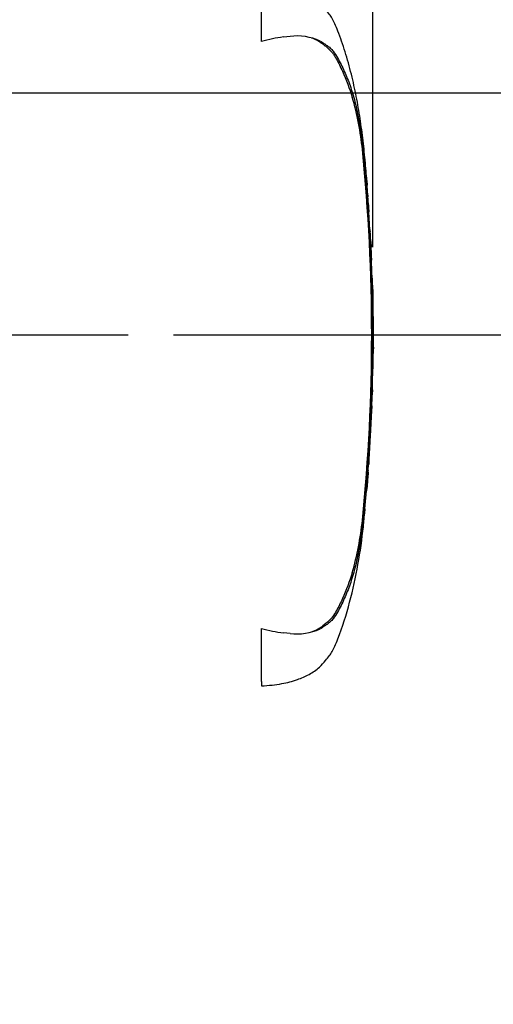
# Model space of a CAD drawing. Units: millimetres. Extents: x 0 to 594, y 0 to 420.
# Drawn here: x 209 to 226, y 304 to 339 of the extents above; entities that cross this region are included whole.
import ezdxf
from ezdxf import colors
from ezdxf.entities.mleader import LeaderData, LeaderLine
from ezdxf.enums import TextEntityAlignment as Align
from ezdxf.lldxf.tags import DXFTag
from ezdxf.math import Vec2, Vec3

# ---------------------------------------------------------------- set-up
doc = ezdxf.new("R2010")
doc.units = ezdxf.units.MM
for name, color, linetype in [('Default', 7, 'Continuous'), ('II0-20SHORT-STD', 7, 'Continuous'), ('TSH-1', 7, 'Continuous')]:
    doc.layers.add(name, color=color, linetype=linetype)
doc.styles.add('SEACAD_Arial', font='arial.ttf')
tags = doc.linetypes.add('CENTER2', pattern=[28.575, 19.05, -3.175, 3.175, -3.175]).pattern_tags.tags
tags[10:11] = [DXFTag(74, 4), DXFTag(75, 0), DXFTag(340, '0'), DXFTag(46, 0.0), DXFTag(50, 0.0), DXFTag(44, 0.0), DXFTag(45, 0.0)]
tags[8:9] = [DXFTag(74, 4), DXFTag(75, 0), DXFTag(340, '0'), DXFTag(46, 0.0), DXFTag(50, 0.0), DXFTag(44, 0.0), DXFTag(45, 0.0)]
tags[6:7] = [DXFTag(74, 4), DXFTag(75, 0), DXFTag(340, '0'), DXFTag(46, 0.0), DXFTag(50, 0.0), DXFTag(44, 0.0), DXFTag(45, 0.0)]
tags[4:5] = [DXFTag(74, 4), DXFTag(75, 0), DXFTag(340, '0'), DXFTag(46, 0.0), DXFTag(50, 0.0), DXFTag(44, 0.0), DXFTag(45, 0.0)]
tags = doc.linetypes.add('HIDDEN2', pattern=[4.7625, 3.175, -1.5875]).pattern_tags.tags
tags[6:7] = [DXFTag(74, 4), DXFTag(75, 0), DXFTag(340, '0'), DXFTag(46, 0.0), DXFTag(50, 0.0), DXFTag(44, 0.0), DXFTag(45, 0.0)]
tags[4:5] = [DXFTag(74, 4), DXFTag(75, 0), DXFTag(340, '0'), DXFTag(46, 0.0), DXFTag(50, 0.0), DXFTag(44, 0.0), DXFTag(45, 0.0)]
doc.dimstyles.new('ISO-InstDr', dxfattribs={"dimtxt": 3.2, "dimasz": 4.48, "dimexe": 1.6, "dimexo": 1.6, "dimgap": 0.8, "dimtad": 1, "dimdec": 0, "dimlfac": 7.000007, "dimzin": 0, "dimdsep": 46, "dimtxsty": 'SEACAD_Arial', "dimblk1": '_SE_FILLED', "dimblk2": '_SE_FILLED', "dimsah": 1, "dimcen": 1.6, "dimadec": 0, "dimazin": 0, "dimtfac": 0.5, "dimtofl": 0, "dimtmove": 0, "dimatfit": 3, "dimfxl": 1, "dimtzin": 0, "dimarcsym": 0})

# ---------------------------------------------------------------- blocks, each defined once
blk = doc.blocks.new('SEANNOT_GROUP65')
at = {"layer": 'Default', "color": 7, "linetype": 'CENTER2'}
blk.add_line((172.559, 328.105), (213.192, 328.105), dxfattribs=at)
blk = doc.blocks.new('SE4')
at = {"layer": 'II0-20SHORT-STD', "color": 7, "linetype": 'HIDDEN2'}
for p, q in [((217.909, 338.497), (217.909, 340.53)), ((218.684, 338.656), (218.917, 338.678)), ((221.583, 334.225), (221.58, 334.263)), ((221.646, 333.483), (221.595, 334.086)), ((221.618, 333.753), (221.651, 333.416)), ((221.669, 333.058), (221.622, 333.686)), ((221.647, 333.416), (221.634, 333.528)), ((221.704, 332.541), (221.711, 332.541)), ((221.746, 331.833), (221.708, 332.47)), ((221.751, 331.761), (221.759, 331.761)), ((221.767, 331.482), (221.772, 331.482)), ((221.776, 331.411), (221.787, 331.209)), ((221.799, 330.819), (221.799, 330.819)), ((221.828, 330.039), (221.836, 330.039)), ((221.844, 329.714), (221.834, 330.04)), ((221.855, 326.901), (221.87, 327.62)), ((221.86, 327.291), (221.854, 327.291)), ((221.844, 326.901), (221.84, 326.901)), ((221.848, 326.901), (221.852, 326.901)), ((221.854, 326.901), (221.856, 326.901)), ((221.814, 325.594), (221.833, 326.161)), ((221.824, 326.089), (221.816, 325.862)), ((221.821, 326.161), (221.825, 326.161)), ((221.823, 325.862), (221.831, 326.089)), ((221.815, 325.79), (221.82, 325.79)), ((221.682, 323.246), (221.668, 323.045)), ((221.681, 323.318), (221.686, 323.318)), ((221.571, 321.947), (221.627, 322.584)), ((221.633, 322.655), (221.634, 322.655)), ((221.561, 321.875), (221.565, 321.875)), ((217.909, 315.834), (217.909, 317.713)), ((218.917, 317.532), (218.684, 317.555)), ((217.909, 315.834), (217.909, 315.68))]:
    blk.add_line(p, q, dxfattribs=at)
for centre, radius, start, end in [((219.464, 332.858), 5.85, 97.6614, 105.4139), ((219.15, 336.647), 2.044, 65.8508, 96.5305), ((211.317, 333.67), 10.21, 5.601, 16.2328), ((156.295, 328.105), 65.513, 354.2522, 5.7478), ((155.64, 328.105), 66.197, 355.20296, 4.79704), ((224.221, 333.227), 2.557, 183.7796, 185.2767), ((211.951, 331.968), 9.777, 4.1744, 6.0114), ((222.969, 332.567), 1.265, 181.1825, 184.4212), ((222.936, 331.883), 1.191, 182.4022, 185.8485), ((223.026, 331.492), 1.26, 180.426, 183.8618), ((382.086, 339.761), 160.534, 182.98292, 183.15224), ((219.559, 331.312), 2.22, 2.5381, 4.3851), ((122.287, 325.93), 99.64, 2.81253, 3.03704), ((219.733, 330.799), 2.066, 0.551, 3.7054), ((222.927, 330.814), 1.129, 179.7313, 183.3595), ((222.95, 330.13), 1.125, 180.9572, 184.6004), ((249.358, 328.5), 27.502, 179.6552, 181.84), ((222.791, 327.223), 0.94, 175.8165, 180.1754), ((220.512, 327.263), 1.348, 358.1492, 1.1853), ((222.623, 326.831), 0.787, 174.8872, 180.0954), ((220.937, 326.973), 0.91, 355.4953, 359.9983), ((225.698, 327.028), 3.852, 181.2259, 181.8825), ((223.858, 326.912), 2.004, 178.2617, 180.3043), ((222.624, 326.19), 0.804, 176.9845, 182.0758), ((220.877, 326.138), 0.949, 357.0451, 1.3613), ((224.136, 326.031), 2.305, 176.7803, 178.5572), ((222.896, 325.804), 1.081, 176.9656, 180.7519), ((220.024, 325.909), 1.8, 356.2055, 358.4816), ((647.89, 294.069), 427.212, 176.08442, 176.1481), ((223.087, 323.165), 1.414, 173.8049, 176.8737), ((219.218, 323.433), 2.471, 355.6584, 357.318), ((222.928, 322.498), 1.305, 173.0829, 176.2339), ((219.316, 322.906), 2.332, 353.8089, 356.6117), ((222.761, 321.815), 1.197, 173.68, 177.1107), ((210.861, 322.629), 10.673, 343.9983, 354.1679), ((219.462, 323.341), 5.839, 254.5787, 262.346), ((219.15, 319.563), 2.044, 263.4712, 294.1475)]:
    blk.add_arc(centre, radius, start, end, dxfattribs=at)
for points, knots in [([(221.647, 333.418), (221.627, 333.703), (221.59, 334.187), (221.507, 334.986), (221.404, 335.767), (221.269, 336.553), (221.094, 337.344), (220.877, 338.117), (220.676, 338.713), (220.516, 339.104), (220.419, 339.306), (220.304, 339.472), (220.155, 339.656), (219.94, 339.905), (219.597, 340.133), (219.148, 340.33), (218.572, 340.478), (218.173, 340.512), (217.909, 340.53)], [0, 0, 0, 0, 0.086855, 0.175368, 0.263498, 0.351979, 0.441971, 0.534498, 0.62076, 0.652114, 0.675934, 0.695682, 0.719414, 0.755047, 0.805505, 0.855406, 0.919344, 1, 1, 1, 1]), ([(219.68, 338.629), (219.712, 338.616), (219.744, 338.603), (219.863, 338.549), (219.946, 338.504), (220.059, 338.426), (220.095, 338.398), (220.146, 338.354), (220.163, 338.34), (220.197, 338.31), (220.214, 338.295), (220.264, 338.251), (220.298, 338.221), (220.36, 338.16), (220.39, 338.128), (220.442, 338.061), (220.466, 338.027), (220.511, 337.956), (220.532, 337.921), (220.594, 337.812), (220.632, 337.738), (220.705, 337.59), (220.74, 337.516), (220.907, 337.141), (221.022, 336.835), (221.12, 336.524)], [0.3534688, 0.3534688, 0.3534688, 0.3534688, 0.375, 0.375, 0.4375, 0.4375, 0.46875, 0.46875, 0.484375, 0.484375, 0.5, 0.5, 0.53125, 0.53125, 0.5625, 0.5625, 0.59375, 0.59375, 0.625, 0.625, 0.6875, 0.6875, 0.75, 0.75, 1, 1, 1, 1]), ([(219.986, 338.512), (220.032, 338.487), (220.076, 338.458), (220.156, 338.4), (220.193, 338.377), (220.267, 338.326), (220.306, 338.299), (220.38, 338.229), (220.414, 338.188), (220.503, 338.07), (220.55, 337.994), (220.64, 337.839), (220.683, 337.76), (220.804, 337.52), (220.877, 337.356), (220.979, 337.104), (221.011, 337.019), (221.073, 336.846), (221.102, 336.759), (221.189, 336.474), (221.243, 336.26), (221.341, 335.796), (221.386, 335.54), (221.445, 335.146), (221.463, 335.013), (221.496, 334.742), (221.512, 334.604), (221.556, 334.192), (221.582, 333.917), (221.605, 333.641)], [0, 0, 0, 0, 0.03125, 0.03125, 0.0625, 0.0625, 0.09375, 0.09375, 0.125, 0.125, 0.1875, 0.1875, 0.25, 0.25, 0.375, 0.375, 0.4375, 0.4375, 0.5, 0.5, 0.625, 0.625, 0.75, 0.75, 0.8125, 0.8125, 0.875, 0.875, 1, 1, 1, 1]), ([(221.58, 334.263), (221.578, 334.282), (221.576, 334.301), (221.574, 334.327), (221.573, 334.335), (221.573, 334.335)], [0, 0, 0, 0, 0.5, 0.5, 1, 1, 1, 1]), ([(221.622, 333.686), (221.62, 333.709), (221.618, 333.731), (221.617, 333.758), (221.617, 333.761), (221.618, 333.753)], [0, 0, 0, 0, 0.5, 0.5, 1, 1, 1, 1]), ([(221.643, 333.483), (221.645, 333.459), (221.647, 333.437), (221.648, 333.411), (221.648, 333.408), (221.647, 333.416)], [0, 0, 0, 0, 0.5, 0.5, 1, 1, 1, 1]), ([(221.651, 333.416), (221.651, 333.408), (221.651, 333.411), (221.649, 333.437), (221.647, 333.459), (221.646, 333.483)], [0, 0, 0, 0, 0.5, 0.5, 1, 1, 1, 1]), ([(221.711, 332.541), (221.711, 332.541), (221.711, 332.543), (221.711, 332.545), (221.711, 332.548), (221.71, 332.552), (221.71, 332.557), (221.71, 332.562), (221.709, 332.568), (221.709, 332.575), (221.709, 332.581), (221.708, 332.589), (221.708, 332.597), (221.707, 332.605), (221.707, 332.613), (221.706, 332.621), (221.705, 332.629), (221.705, 332.637), (221.704, 332.644), (221.704, 332.651), (221.704, 332.658), (221.703, 332.663), (221.703, 332.669), (221.702, 332.674), (221.702, 332.677), (221.702, 332.678), (221.702, 332.679), (221.702, 332.679)], [0, 0, 0, 0, 0.121366, 0.121366, 0.121366, 0.242726, 0.242726, 0.242726, 0.364187, 0.364187, 0.364187, 0.485892, 0.485892, 0.485892, 0.607841, 0.607841, 0.607841, 0.729927, 0.729927, 0.729927, 0.851986, 0.851986, 0.851986, 0.973863, 0.973863, 0.973863, 1, 1, 1, 1]), ([(221.845, 329.719), (221.845, 329.72), (221.846, 329.721), (221.846, 329.714), (221.846, 329.707), (221.846, 329.69), (221.846, 329.679), (221.845, 329.65), (221.845, 329.639), (221.845, 329.611), (221.845, 329.593), (221.846, 329.561), (221.846, 329.549), (221.846, 329.524), (221.846, 329.511), (221.846, 329.485), (221.846, 329.471), (221.846, 329.44), (221.847, 329.424), (221.847, 329.373), (221.848, 329.336), (221.849, 329.258), (221.849, 329.218), (221.85, 329.135), (221.851, 329.093), (221.852, 329.008), (221.853, 328.965), (221.854, 328.88), (221.854, 328.838), (221.855, 328.752), (221.856, 328.709), (221.856, 328.666)], [0, 0, 0, 0, 0.125, 0.125, 0.25, 0.25, 0.375, 0.375, 0.4375, 0.4375, 0.5, 0.5, 0.53125, 0.53125, 0.5625, 0.5625, 0.59375, 0.59375, 0.625, 0.625, 0.6875, 0.6875, 0.75, 0.75, 0.8125, 0.8125, 0.875, 0.875, 0.9375, 0.9375, 1, 1, 1, 1]), ([(221.851, 327.22), (221.85, 327.158), (221.849, 327.095), (221.848, 327.033), (221.848, 327.013), (221.847, 326.993), (221.847, 326.973)], [0, 0, 0, 0, 0.757287, 0.757287, 0.757287, 1, 1, 1, 1]), ([(221.855, 326.973), (221.856, 327.033), (221.857, 327.093), (221.859, 327.153), (221.859, 327.175), (221.859, 327.198), (221.86, 327.22)], [0, 0, 0, 0, 0.727826, 0.727826, 0.727826, 1, 1, 1, 1]), ([(221.836, 326.83), (221.834, 326.735), (221.832, 326.639), (221.83, 326.544), (221.827, 326.44), (221.824, 326.336), (221.821, 326.232)], [0, 0, 0, 0, 0.478389, 0.478389, 0.478389, 1, 1, 1, 1]), ([(221.829, 326.161), (221.828, 326.161), (221.827, 326.166), (221.826, 326.187), (221.826, 326.203), (221.825, 326.244), (221.825, 326.27), (221.825, 326.32), (221.825, 326.341), (221.825, 326.364)], [0, 0, 0, 0, 0.125, 0.125, 0.25, 0.25, 0.375, 0.375, 0.4570493, 0.4570493, 0.4570493, 0.4570493]), ([(221.816, 325.601), (221.815, 325.597), (221.815, 325.592), (221.814, 325.577), (221.813, 325.565), (221.811, 325.537), (221.81, 325.526), (221.809, 325.505), (221.808, 325.497), (221.807, 325.48), (221.806, 325.47), (221.805, 325.448), (221.804, 325.436), (221.803, 325.412), (221.802, 325.399), (221.8, 325.373), (221.8, 325.358), (221.798, 325.328), (221.797, 325.312), (221.794, 325.261), (221.792, 325.223), (221.788, 325.145), (221.786, 325.105), (221.781, 325.023), (221.779, 324.981), (221.775, 324.895), (221.772, 324.853), (221.768, 324.767), (221.765, 324.724), (221.761, 324.639), (221.758, 324.596), (221.756, 324.552)], [0.1539455, 0.1539455, 0.1539455, 0.1539455, 0.25, 0.25, 0.375, 0.375, 0.4375, 0.4375, 0.46875, 0.46875, 0.5, 0.5, 0.53125, 0.53125, 0.5625, 0.5625, 0.59375, 0.59375, 0.625, 0.625, 0.6875, 0.6875, 0.75, 0.75, 0.8125, 0.8125, 0.875, 0.875, 0.9375, 0.9375, 1, 1, 1, 1]), ([(221.756, 324.552), (221.754, 324.509), (221.751, 324.466), (221.746, 324.38), (221.744, 324.338), (221.739, 324.252), (221.737, 324.21), (221.732, 324.124), (221.73, 324.082), (221.725, 324), (221.723, 323.96), (221.718, 323.881), (221.716, 323.844), (221.714, 323.793), (221.713, 323.777), (221.711, 323.746), (221.711, 323.733), (221.709, 323.706), (221.709, 323.694), (221.708, 323.669), (221.707, 323.658), (221.706, 323.636), (221.705, 323.626), (221.705, 323.609), (221.704, 323.601), (221.703, 323.58), (221.703, 323.568), (221.702, 323.54), (221.702, 323.528), (221.701, 323.513), (221.701, 323.508), (221.701, 323.504)], [0, 0, 0, 0, 0.0625, 0.0625, 0.125, 0.125, 0.1875, 0.1875, 0.25, 0.25, 0.3125, 0.3125, 0.375, 0.375, 0.40625, 0.40625, 0.4375, 0.4375, 0.46875, 0.46875, 0.5, 0.5, 0.53125, 0.53125, 0.5625, 0.5625, 0.625, 0.625, 0.75, 0.75, 0.84612, 0.84612, 0.84612, 0.84612]), ([(221.668, 323.045), (221.664, 322.993), (221.661, 322.943), (221.654, 322.85), (221.651, 322.808), (221.646, 322.736), (221.644, 322.706), (221.642, 322.676), (221.641, 322.668), (221.64, 322.658), (221.64, 322.655), (221.64, 322.655)], [0, 0, 0, 0, 0.25, 0.25, 0.5, 0.5, 0.75, 0.75, 0.875, 0.875, 1, 1, 1, 1]), ([(221.605, 322.569), (221.582, 322.293), (221.556, 322.017), (221.512, 321.604), (221.496, 321.466), (221.462, 321.193), (221.444, 321.059), (221.386, 320.667), (221.341, 320.415), (221.242, 319.948), (221.189, 319.737), (221.102, 319.453), (221.073, 319.365), (221.011, 319.192), (220.979, 319.106), (220.877, 318.853), (220.803, 318.689), (220.682, 318.45), (220.64, 318.371), (220.549, 318.215), (220.502, 318.139), (220.412, 318.02), (220.377, 317.979), (220.303, 317.91), (220.266, 317.883), (220.191, 317.833), (220.156, 317.809), (220.075, 317.752), (220.031, 317.723), (219.986, 317.698)], [0, 0, 0, 0, 0.125, 0.125, 0.1875, 0.1875, 0.25, 0.25, 0.375, 0.375, 0.5, 0.5, 0.5625, 0.5625, 0.625, 0.625, 0.75, 0.75, 0.8125, 0.8125, 0.875, 0.875, 0.90625, 0.90625, 0.9375, 0.9375, 0.96875, 0.96875, 1, 1, 1, 1]), ([(217.909, 315.68), (218.173, 315.698), (218.572, 315.732), (219.148, 315.88), (219.597, 316.077), (219.94, 316.305), (220.155, 316.554), (220.304, 316.738), (220.419, 316.904), (220.516, 317.106), (220.75, 317.678), (221.049, 318.643), (221.337, 319.963), (221.496, 321.076), (221.549, 321.67), (221.567, 321.875)], [0, 0, 0, 0, 0.089904, 0.161173, 0.216796, 0.27304, 0.312758, 0.339212, 0.361224, 0.387775, 0.422723, 0.591801, 0.762715, 0.93027, 1, 1, 1, 1]), ([(221.12, 319.686), (221.023, 319.377), (220.909, 319.072), (220.709, 318.625), (220.638, 318.476), (220.516, 318.261), (220.473, 318.19), (220.37, 318.056), (220.306, 317.996), (220.171, 317.878), (220.105, 317.817), (219.956, 317.712), (219.874, 317.667), (219.749, 317.61), (219.711, 317.594), (219.672, 317.578)], [0, 0, 0, 0, 0.25, 0.25, 0.375, 0.375, 0.4375, 0.4375, 0.5, 0.5, 0.5625, 0.5625, 0.625, 0.625, 0.6512107, 0.6512107, 0.6512107, 0.6512107])]:
    blk.add_open_spline(points, degree=3, knots=knots, dxfattribs=at)
for points in [[(221.805, 330.824), (221.775, 331.442), (221.76, 331.755), (221.759, 331.762)], [(221.825, 330.111), (221.818, 330.323), (221.81, 330.536), (221.801, 330.748)], [(221.64, 322.659), (221.641, 322.664), (221.661, 322.95), (221.699, 323.518)]]:
    blk.add_open_spline(points, degree=3, dxfattribs=at)
blk = doc.blocks.new('DMBLK119')
at = {"layer": 'Default', "linetype": 'Continuous'}
for points in [[(208.557, 393.921), (204.077, 393.174), (208.557, 392.427)], [(232.407, 393.921), (232.407, 392.427), (236.887, 393.174)]]:
    blk.add_hatch(color=7, dxfattribs=at).paths.add_polyline_path(points)
at = {"layer": 'Default', "color": 7, "linetype": 'Continuous'}
for p, q in [((204.077, 332.419), (204.077, 394.774)), ((236.887, 329.739), (236.887, 394.774)), ((204.077, 393.174), (236.887, 393.174))]:
    blk.add_line(p, q, dxfattribs=at)
at = {"layer": 'Default', "color": 7, "linetype": 'Continuous', "style": 'SEACAD_Arial'}
for s, p in [('230', (213.31, 401.014)), ('(', (210.249, 397.174)), (')', (225.275, 397.174)), ('*', (228.976, 397.174)), ('9.04"', (213.31, 397.174))]:
    blk.add_text(s, height=3.2, dxfattribs=at).set_placement(p, align=Align.TOP_LEFT)
blk = doc.blocks.new('_SE_FILLED')
at = {"color": 0}
blk.add_line((0, 0), (-1, 0), dxfattribs=at)
blk.add_solid([(0, 0), (-1, -0.1665), (-1, 0.1665), (0, 0)], dxfattribs=at)
blk = doc.blocks.new('DMBLK121')
at = {"layer": 'Default', "linetype": 'Continuous'}
for points in [[(201.325, 384.321), (196.845, 383.574), (201.325, 382.827)], [(217.365, 384.321), (217.365, 382.827), (221.845, 383.574)]]:
    blk.add_hatch(color=7, dxfattribs=at).paths.add_polyline_path(points)
at = {"layer": 'Default', "color": 7, "linetype": 'Continuous'}
for p, q in [((196.845, 331.32), (196.845, 385.174)), ((221.845, 331.21), (221.845, 385.174)), ((196.845, 383.574), (221.845, 383.574))]:
    blk.add_line(p, q, dxfattribs=at)
at = {"layer": 'Default', "color": 7, "linetype": 'Continuous', "style": 'SEACAD_Arial'}
for s, p in [('175', (207.213, 391.414)), ('(', (204.152, 387.574)), ('6.89"', (207.213, 387.574)), (')', (219.178, 387.574)), ('*', (222.879, 387.574))]:
    blk.add_text(s, height=3.2, dxfattribs=at).set_placement(p, align=Align.TOP_LEFT)
blk = doc.blocks.new('DMBLK122')
at = {"layer": 'Default', "linetype": 'Continuous'}
for points in [[(263.813, 341.157), (262.32, 341.157), (263.067, 336.677)], [(263.813, 323.625), (263.067, 328.105), (262.32, 323.625)]]:
    blk.add_hatch(color=7, dxfattribs=at).paths.add_polyline_path(points)
at = {"layer": 'Default', "color": 7, "linetype": 'Continuous'}
for p, q in [((263.067, 345.637), (263.067, 336.677)), ((150.337, 336.677), (264.667, 336.677)), ((214.792, 328.105), (264.667, 328.105)), ((263.067, 328.105), (263.067, 304.963))]:
    blk.add_line(p, q, dxfattribs=at)
at = {"layer": 'Default', "color": 7, "linetype": 'Continuous', "style": 'SEACAD_Arial'}
for s, p in [(')', (259.067, 321.109)), ('2.36"', (259.067, 309.144)), ('60', (255.227, 309.144)), ('(', (259.067, 306.083))]:
    blk.add_text(s, height=3.2, rotation=90, dxfattribs=at).set_placement(p, align=Align.TOP_LEFT)
blk = doc.blocks.new('DMBLK123')
at = {"layer": 'Default', "linetype": 'Continuous'}
for points in [[(263.813, 352.925), (263.067, 357.405), (262.32, 352.925)], [(263.813, 341.157), (262.32, 341.157), (263.067, 336.677)]]:
    blk.add_hatch(color=7, dxfattribs=at).paths.add_polyline_path(points)
at = {"layer": 'Default', "color": 7, "linetype": 'Continuous'}
for p, q in [((174.966, 357.405), (264.667, 357.405)), ((263.067, 336.677), (263.067, 357.405)), ((150.337, 336.677), (264.667, 336.677))]:
    blk.add_line(p, q, dxfattribs=at)
at = {"layer": 'Default', "color": 7, "linetype": 'Continuous', "style": 'SEACAD_Arial'}
for s, p in [(')', (259.067, 353.823)), ('5.71"', (259.067, 341.858)), ('145', (255.227, 341.858)), ('(', (259.067, 338.797))]:
    blk.add_text(s, height=3.2, rotation=90, dxfattribs=at).set_placement(p, align=Align.TOP_LEFT)

msp = doc.modelspace()

# ---------------------------------------------------------------- block references
at = {"layer": 'Default'}
msp.add_blockref('SEANNOT_GROUP65', (0, 0), dxfattribs=at)
at = {"layer": 'TSH-1'}
msp.add_blockref('SE4', (0, 0), dxfattribs=at)

# ---------------------------------------------------------------- dimensions: what is measured, and where the dimension line sits
at = {"layer": 'Default', "color": 7, "linetype": 'Continuous'}
dim = msp.add_linear_dim(base=(236.887, 393.174), p1=(204.077, 330.819), p2=(236.887, 328.139), text='\\A1;<> *', dimstyle='ISO-InstDr', override={"dimpost": '\\X'}, dxfattribs=at)
dim.commit()
dim.dimension.update_dxf_attribs({"geometry": 'DMBLK119', "text_midpoint": (220.482, 393.174), "dimtype": 160})
for base, p1, p2, angle, text, picture, middle, dimtype in [((196.845, 383.574), (196.845, 329.72), (221.845, 329.61), 359.7489, '\\A1;<> *', 'DMBLK121', (214.385, 383.574), 161), ((263.067, 357.405), (142.337, 336.677), (173.366, 357.405), 90, '\\A1;<>', 'DMBLK123', (263.067, 347.041), 160), ((263.067, 328.105), (142.337, 336.677), (213.192, 328.105), 90, '\\A1;<>', 'DMBLK122', (263.067, 323.69), 160)]:
    dim = msp.add_linear_dim(base=base, p1=p1, p2=p2, angle=angle, text=text, dimstyle='ISO-InstDr', override={"dimpost": '\\X'}, dxfattribs=at)
    dim.commit()
    dim.dimension.update_dxf_attribs({"geometry": picture, "text_midpoint": middle, "dimtype": dimtype})

# ---------------------------------------------------------------- leaders
ml = msp.add_multileader_mtext('Standard', dxfattribs=at)
ml.set_content('{\\pxsm0.9;\\fArial|b0||i0||c0|p34;\\W1.;ELECTRONICS COVER (SHORT) **\\P}', color=256)
ml.set_leader_properties()
ml.build(insert=Vec2(0, 0))
ml.multileader.update_dxf_attribs({"dogleg_length": 9.6, "arrow_head_size": 4.48})
ctx = ml.context
ctx.base_point, ctx.char_height, ctx.arrow_head_size, ctx.landing_gap_size = Vec3(212.715, 289.439), 3.2, 4.48, 1.12
notes = []
notes.append((ctx, [(0, (1, 1, 0), (203.995, 289.039), (1, 0), 9.6, [(0, [(189.493, 319.028)], 0, [])])]))
ctx.mtext.insert = Vec3(214.715, 291.109)
ml = msp.add_multileader_mtext('Standard', dxfattribs=at)
ml.set_content('{\\pxsm0.9;\\fArial|b0||i0||c0|p34;\\W1.;ELECTRONICS COVER (LONG) **\\P}', color=256)
ml.set_leader_properties()
ml.build(insert=Vec2(0, 0))
ml.multileader.update_dxf_attribs({"dogleg_length": 9.6, "arrow_head_size": 4.48})
ctx = ml.context
ctx.base_point, ctx.char_height, ctx.arrow_head_size, ctx.landing_gap_size = Vec3(220.327, 297.769), 3.2, 4.48, 1.12
notes.append((ctx, [(0, (1, 1, 0), (211.607, 297.369), (1, 0), 9.6, [(0, [(202.426, 316.679)], 0, [])])]))
ctx.mtext.insert = Vec3(222.327, 299.44)
for ctx, leaders in notes:
    for number, flags, end, landing, length, lines in leaders:
        leader = LeaderData()
        leader.index, (leader.has_last_leader_line, leader.has_dogleg_vector, leader.attachment_direction) = number, flags
        leader.last_leader_point, leader.dogleg_vector, leader.dogleg_length = Vec3(end), Vec3(landing), length
        for number, points, colour, breaks in lines:
            line = LeaderLine()
            line.index, line.vertices, line.color, line.breaks = number, Vec3.list(points), colors.encode_raw_color(colour), breaks
            leader.lines.append(line)
        ctx.leaders.append(leader)

doc.saveas('drawing.dxf')
